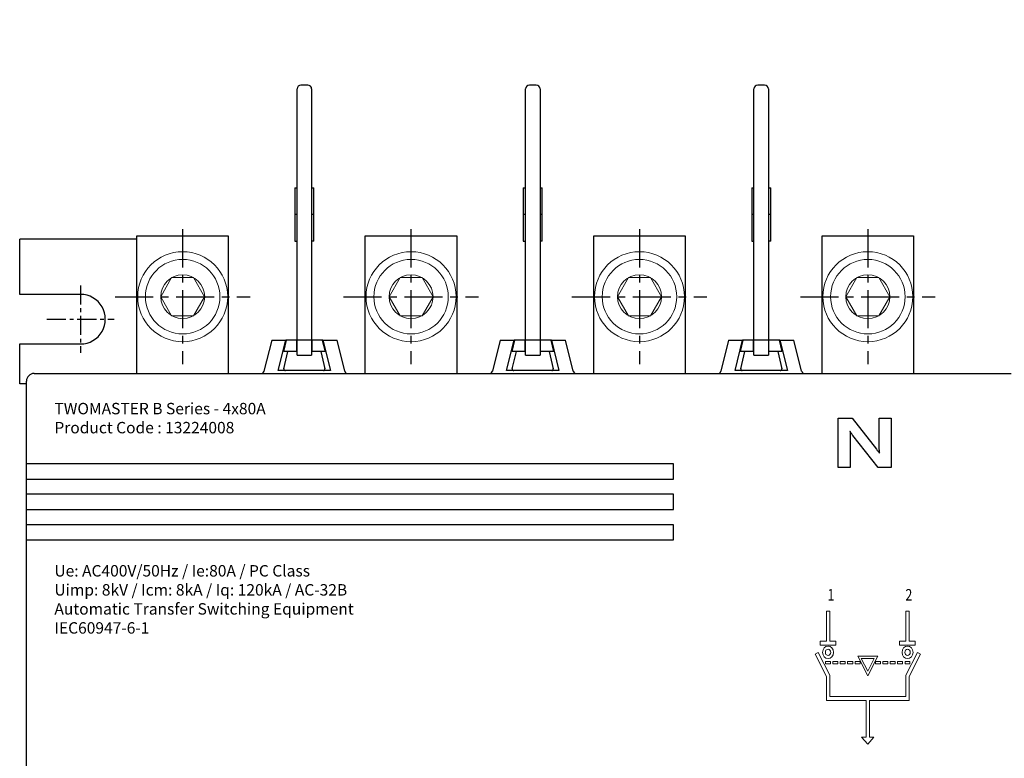
# Model space of a CAD drawing. Units: millimetres. Extents: x 16 to 6386, y -88 to 409.
# Drawn here: x 33 to 162, y 112 to 209 of the extents above; entities that cross this region are included whole.
import ezdxf

# ---------------------------------------------------------------- set-up
doc = ezdxf.new("R2010")
doc.units = ezdxf.units.MM
doc.header["$LTSCALE"] = 2
doc.set_wipeout_variables(frame=1)
doc.linetypes.add('CENTER', pattern=[2, 1.25, -0.25, 0.25, -0.25])
doc.layers.add('1', color=3, linetype='Continuous', true_color=0x00ff00)
doc.layers.add('10', color=7, linetype='Continuous', lineweight=35)
doc.layers.add('32', color=1, linetype='CENTER', lineweight=18)
doc.layers.add('layer 1', color=7, linetype='Continuous')
doc.styles.add('Dim', font='gbeitc.shx', dxfattribs={"bigfont": 'gbcbig.shx'})
doc.dimstyles.new('RD 1-1', dxfattribs={"dimtxt": 3.5, "dimasz": 2.5, "dimexe": 1, "dimexo": 0.5, "dimgap": 1, "dimtad": 1, "dimtoh": 1, "dimdec": 1, "dimdsep": 46, "dimtxsty": 'Dim', "dimcen": -2.5, "dimadec": 0, "dimazin": 2, "dimtfac": 1, "dimtdec": 1, "dimtmove": 0, "dimatfit": 3, "dimldrblk": 'NONE', "dimfxl": 1, "dimarcsym": 0})

# ---------------------------------------------------------------- blocks, each defined once
blk = doc.blocks.new('A$C3B161B78')
at = {"lineweight": 15}
blk.add_wipeout([(10.79, 5.91), (10.79, 5.93), (10.79, 5.96), (10.79, 5.99), (10.79, 6.01), (10.79, 6.04), (10.79, 6.07), (10.79, 6.1), (10.79, 6.12), (10.79, 6.15), (10.79, 6.18), (10.79, 6.21), (10.78, 6.23), (10.78, 6.26), (10.78, 6.29), (10.78, 6.32), (10.78, 6.34), (10.77, 6.37), (10.77, 6.4), (10.77, 6.43), (10.76, 6.45), (10.76, 6.48), (10.76, 6.51), (10.75, 6.54), (10.75, 6.56), (10.75, 6.59), (10.74, 6.62), (10.74, 6.64), (10.73, 6.67), (10.73, 6.7), (10.73, 6.73), (10.73, 6.73), (10.68, 6.95), (10.63, 7.17), (10.56, 7.39), (10.49, 7.61), (10.4, 7.82), (10.31, 8.03), (10.21, 8.23), (10.09, 8.43), (9.97, 8.62), (9.84, 8.81), (9.7, 8.99), (9.55, 9.16), (9.39, 9.33), (9.23, 9.49), (9.06, 9.64), (8.88, 9.78), (8.7, 9.92), (8.51, 10.05), (8.31, 10.16), (8.11, 10.27), (7.9, 10.37), (7.69, 10.46), (7.48, 10.54), (7.26, 10.6), (7.04, 10.66), (6.81, 10.71), (6.59, 10.75), (6.36, 10.77), (6.13, 10.79), (5.91, 10.79), (5.91, 10.79), (5.68, 10.79), (5.45, 10.77), (5.22, 10.75), (5, 10.71), (4.77, 10.66), (4.55, 10.6), (4.33, 10.54), (4.12, 10.46), (3.91, 10.37), (3.7, 10.27), (3.5, 10.16), (3.3, 10.05), (3.11, 9.92), (2.93, 9.78), (2.75, 9.64), (2.58, 9.49), (2.42, 9.33), (2.26, 9.16), (2.11, 8.99), (1.97, 8.81), (1.84, 8.62), (1.72, 8.43), (1.6, 8.23), (1.5, 8.03), (1.41, 7.82), (1.32, 7.61), (1.25, 7.39), (1.18, 7.17), (1.13, 6.95), (1.08, 6.73), (1.08, 6.73), (1.08, 6.7), (1.08, 6.67), (1.07, 6.64), (1.07, 6.62), (1.06, 6.59), (1.06, 6.56), (1.06, 6.54), (1.05, 6.51), (1.05, 6.48), (1.05, 6.45), (1.04, 6.43), (1.04, 6.4), (1.04, 6.37), (1.03, 6.34), (1.03, 6.32), (1.03, 6.29), (1.03, 6.26), (1.03, 6.23), (1.02, 6.21), (1.02, 6.18), (1.02, 6.15), (1.02, 6.12), (1.02, 6.1), (1.02, 6.07), (1.02, 6.04), (1.02, 6.01), (1.02, 5.99), (1.02, 5.96), (1.02, 5.93), (1.02, 5.91), (1.02, 5.91), (1.02, 5.65), (1.04, 5.39), (1.08, 5.14), (1.12, 4.89), (1.18, 4.64), (1.25, 4.39), (1.34, 4.15), (1.44, 3.92), (1.55, 3.69), (1.67, 3.46), (1.8, 3.24), (1.95, 3.03), (2.1, 2.83), (2.27, 2.63), (2.45, 2.45), (2.63, 2.27), (2.83, 2.1), (3.03, 1.95), (3.24, 1.8), (3.46, 1.67), (3.69, 1.55), (3.92, 1.44), (4.15, 1.34), (4.39, 1.25), (4.64, 1.18), (4.89, 1.12), (5.14, 1.08), (5.39, 1.04), (5.65, 1.02), (5.91, 1.02), (5.91, 1.02), (6.16, 1.02), (6.42, 1.04), (6.67, 1.08), (6.92, 1.12), (7.17, 1.18), (7.42, 1.25), (7.66, 1.34), (7.89, 1.44), (8.13, 1.55), (8.35, 1.67), (8.57, 1.8), (8.78, 1.95), (8.98, 2.1), (9.18, 2.27), (9.36, 2.45), (9.54, 2.63), (9.71, 2.83), (9.86, 3.03), (10.01, 3.24), (10.14, 3.46), (10.26, 3.69), (10.37, 3.92), (10.47, 4.15), (10.56, 4.39), (10.63, 4.64), (10.69, 4.89), (10.73, 5.14), (10.77, 5.39), (10.79, 5.65)], dxfattribs=at).dxf.layer = '10'
at = {"layer": '10', "lineweight": 15}
for p, q in [((3.02, 5.91), (4.46, 8.41)), ((4.46, 8.41), (7.35, 8.41)), ((8.79, 5.91), (7.35, 8.41)), ((8.79, 5.91), (7.35, 8.41)), ((3.02, 5.91), (4.46, 3.41)), ((8.79, 5.91), (7.35, 3.41)), ((4.46, 3.41), (7.35, 3.41))]:
    blk.add_line(p, q, dxfattribs=at)
for radius in [5.91, 2.89]:
    blk.add_circle((5.91, 5.91), radius, dxfattribs=at)
for start, end in [(0, 180), (180, 360)]:
    blk.add_arc((5.91, 5.91), 4.89, start, end, dxfattribs=at)
blk = doc.blocks.new('*D240')
at = {"layer": '1', "color": 0, "lineweight": -2, "ltscale": 0.5, "transparency": 16777216}
for p, q in [((248.06, 209.49), (301.67, 209.49)), ((300.67, 68.2), (300.67, 206.99)), ((150.57, 65.7), (301.67, 65.7))]:
    blk.add_line(p, q, dxfattribs=at)
for points in [[(300.25, 206.99), (301.09, 206.99), (300.67, 209.49)], [(300.25, 68.2), (301.09, 68.2), (300.67, 65.7)]]:
    blk.add_solid(points, dxfattribs=at)
at = {"layer": 'Defpoints', "color": 0, "lineweight": -2, "ltscale": 0.5, "transparency": 16777216}
for p in [(247.56, 209.49), (300.67, 209.49), (150.07, 65.7)]:
    blk.add_point(p, dxfattribs=at)
at = {"layer": '1', "color": 0, "lineweight": -2, "ltscale": 0.5, "transparency": 16777216, "insert": (297.92, 137.59), "char_height": 3.5, "attachment_point": 5, "rotation": 90, "style": 'Dim'}
blk.add_mtext('{\\Fgbeitc,gbcbig|c162;144 max}', dxfattribs=at)
blk = doc.blocks.new('_None')

msp = doc.modelspace()

# ---------------------------------------------------------------- linework, layer by layer
at = {"color": 0, "lineweight": -2, "ltscale": 0.5}
for p, q in [((70.52, 200.9), (69.62, 200.9)), ((100.52, 200.9), (99.62, 200.9)), ((130.52, 200.9), (129.62, 200.9)), ((69.12, 165.4), (69.12, 200.4)), ((71.02, 200.4), (71.02, 165.4)), ((99.12, 165.4), (99.12, 200.4)), ((101.02, 200.4), (101.02, 165.4)), ((129.12, 165.4), (129.12, 200.4)), ((131.02, 200.4), (131.02, 165.4)), ((68.82, 187.4), (68.82, 180.4)), ((68.82, 187.4), (69.12, 187.4)), ((71.02, 187.4), (71.32, 187.4)), ((71.32, 180.4), (71.32, 187.4)), ((98.82, 187.4), (98.82, 180.4)), ((98.82, 187.4), (99.12, 187.4)), ((101.02, 187.4), (101.32, 187.4)), ((101.32, 180.4), (101.32, 187.4)), ((128.82, 187.4), (128.82, 180.4)), ((128.82, 187.4), (129.12, 187.4)), ((131.02, 187.4), (131.32, 187.4)), ((131.32, 180.4), (131.32, 187.4)), ((69.12, 183.9), (68.82, 183.9)), ((71.32, 183.9), (71.02, 183.9)), ((99.12, 183.9), (98.82, 183.9)), ((101.32, 183.9), (101.02, 183.9)), ((129.12, 183.9), (128.82, 183.9)), ((131.32, 183.9), (131.02, 183.9)), ((48.07, 181.1), (60.07, 181.1)), ((48.07, 163.01), (48.07, 181.1)), ((60.07, 181.1), (60.07, 163.01)), ((78.07, 163.01), (78.07, 181.1)), ((78.07, 181.1), (90.07, 181.1)), ((90.07, 181.1), (90.07, 163.01)), ((108.07, 181.1), (120.07, 181.1)), ((108.07, 163.01), (108.07, 181.1)), ((120.07, 181.1), (120.07, 163.01)), ((138.07, 163.01), (138.07, 181.1)), ((138.07, 181.1), (150.07, 181.1)), ((150.07, 181.1), (150.07, 163.01)), ((48.07, 180.65), (32.67, 180.65)), ((32.67, 173.4), (32.67, 180.65)), ((68.82, 180.4), (69.12, 180.4)), ((71.32, 180.4), (71.02, 180.4)), ((98.82, 180.4), (99.12, 180.4)), ((101.32, 180.4), (101.02, 180.4)), ((128.82, 180.4), (129.12, 180.4)), ((131.32, 180.4), (131.02, 180.4)), ((40.67, 173.4), (32.67, 173.4)), ((32.67, 161.65), (32.67, 166.9)), ((32.67, 166.9), (40.67, 166.9)), ((65.78, 167.4), (64.76, 163.32)), ((65.78, 167.4), (67.63, 167.4)), ((66.63, 163.4), (67.63, 167.4)), ((67.35, 165.9), (67.72, 167.4)), ((67.72, 167.4), (67.63, 167.4)), ((69.07, 167.4), (67.72, 167.4)), ((69.07, 165.9), (69.07, 167.4)), ((71.07, 167.4), (69.07, 167.4)), ((71.07, 165.9), (71.07, 167.4)), ((72.42, 167.4), (71.07, 167.4)), ((72.42, 167.4), (72.79, 165.9)), ((72.51, 167.4), (72.42, 167.4)), ((72.51, 167.4), (73.51, 163.4)), ((72.51, 167.4), (74.37, 167.4)), ((75.38, 163.32), (74.37, 167.4)), ((95.78, 167.4), (94.76, 163.32)), ((95.78, 167.4), (97.63, 167.4)), ((96.63, 163.4), (97.63, 167.4)), ((97.35, 165.9), (97.72, 167.4)), ((97.72, 167.4), (97.63, 167.4)), ((99.07, 167.4), (97.72, 167.4)), ((99.07, 165.9), (99.07, 167.4)), ((101.07, 167.4), (99.07, 167.4)), ((101.07, 165.9), (101.07, 167.4)), ((102.42, 167.4), (101.07, 167.4)), ((102.42, 167.4), (102.79, 165.9)), ((102.51, 167.4), (102.42, 167.4)), ((102.51, 167.4), (103.51, 163.4)), ((102.51, 167.4), (104.37, 167.4)), ((105.38, 163.32), (104.37, 167.4)), ((125.78, 167.4), (124.76, 163.32)), ((125.78, 167.4), (127.63, 167.4)), ((126.63, 163.4), (127.63, 167.4)), ((127.35, 165.9), (127.72, 167.4)), ((127.72, 167.4), (127.63, 167.4)), ((129.07, 167.4), (127.72, 167.4)), ((129.07, 165.9), (129.07, 167.4)), ((131.07, 167.4), (129.07, 167.4)), ((131.07, 165.9), (131.07, 167.4)), ((132.42, 167.4), (131.07, 167.4)), ((132.42, 167.4), (132.79, 165.9)), ((132.51, 167.4), (132.42, 167.4)), ((132.51, 167.4), (133.51, 163.4)), ((132.51, 167.4), (134.37, 167.4)), ((135.38, 163.32), (134.37, 167.4)), ((69.07, 165.9), (67.35, 165.9)), ((67.38, 163.64), (67.91, 165.9)), ((72.79, 165.9), (71.07, 165.9)), ((72.24, 165.9), (72.76, 163.64)), ((99.07, 165.9), (97.35, 165.9)), ((97.38, 163.64), (97.91, 165.9)), ((102.79, 165.9), (101.07, 165.9)), ((102.24, 165.9), (102.76, 163.64)), ((129.07, 165.9), (127.35, 165.9)), ((127.38, 163.64), (127.91, 165.9)), ((132.79, 165.9), (131.07, 165.9)), ((132.24, 165.9), (132.76, 163.64)), ((69.12, 165.4), (71.02, 165.4)), ((99.12, 165.4), (101.02, 165.4)), ((129.12, 165.4), (131.02, 165.4)), ((34.56, 163.01), (162.9, 163.01)), ((73.51, 163.4), (66.63, 163.4)), ((72.57, 163.4), (67.57, 163.4)), ((103.51, 163.4), (96.63, 163.4)), ((102.57, 163.4), (97.57, 163.4)), ((133.51, 163.4), (126.63, 163.4)), ((132.57, 163.4), (127.57, 163.4)), ((33.56, 93.29), (33.56, 162.01)), ((33.56, 161.65), (32.67, 161.65)), ((140.18, 150.65), (140.18, 157.15)), ((140.18, 157.15), (142.01, 157.15)), ((142.01, 157.15), (145.21, 153.06)), ((145.57, 153.44), (145.57, 157.15)), ((145.57, 157.15), (147.16, 157.15)), ((147.16, 157.15), (147.16, 150.65)), ((141.75, 155.38), (141.72, 155.38)), ((141.77, 154.34), (141.77, 150.65)), ((145.45, 150.65), (142.12, 154.85)), ((145.6, 152.54), (145.62, 152.54)), ((118.56, 151.15), (33.56, 151.15)), ((118.56, 149.15), (118.56, 151.15)), ((141.77, 150.65), (140.18, 150.65)), ((147.16, 150.65), (145.45, 150.65)), ((33.56, 149.15), (118.56, 149.15)), ((118.56, 147.15), (33.56, 147.15)), ((118.56, 145.15), (118.56, 147.15)), ((33.56, 145.15), (118.56, 145.15)), ((118.56, 143.15), (33.56, 143.15)), ((118.56, 141.15), (118.56, 143.15)), ((33.56, 141.15), (118.56, 141.15))]:
    msp.add_line(p, q, dxfattribs=at)
for centre in [(54.07, 173.1), (84.07, 173.1), (114.07, 173.1), (144.07, 173.1)]:
    msp.add_circle(centre, 3.1, dxfattribs=at)
for centre, radius, start, end in [((69.62, 200.4), 0.5, 90, 180), ((70.52, 200.4), 0.5, 0, 90), ((99.62, 200.4), 0.5, 90, 180), ((100.52, 200.4), 0.5, 0, 90), ((129.62, 200.4), 0.5, 90, 180), ((130.52, 200.4), 0.5, 0, 90), ((40.67, 170.15), 3.25, 269.9485, 90), ((64.35, 163.43), 0.428, 273.3037, 344.6821), ((67.57, 163.6), 0.2, 166.6785, 270), ((72.57, 163.6), 0.2, 270, 13.1906), ((75.8, 163.43), 0.428, 195.3178, 266.6965), ((94.35, 163.43), 0.428, 273.3037, 344.6821), ((97.57, 163.6), 0.2, 166.6785, 270), ((102.57, 163.6), 0.2, 270, 13.1906), ((105.8, 163.43), 0.428, 195.3178, 266.6965), ((124.35, 163.43), 0.428, 273.3037, 344.6821), ((127.57, 163.6), 0.2, 166.6785, 270), ((132.57, 163.6), 0.2, 270, 13.1906), ((135.8, 163.43), 0.428, 195.3178, 266.6965)]:
    msp.add_arc(centre, radius, start, end, dxfattribs=at)
msp.add_ellipse((34.56, 162.01), major_axis=(0.707, -0.707), ratio=0.999695, start_param=2.356347, end_param=3.926839, dxfattribs=at)
for points, knots in [([(141.72, 155.38), (141.74, 155.19), (141.77, 154.84), (141.77, 154.5), (141.77, 154.34)], [0, 0, 0, 0, 0.559898, 1, 1, 1, 1]), ([(142.12, 154.85), (142.05, 154.95), (141.92, 155.12), (141.8, 155.3), (141.75, 155.38)], [0, 0, 0, 0, 0.560074, 1, 1, 1, 1]), ([(145.21, 153.06), (145.28, 152.96), (145.42, 152.79), (145.54, 152.62), (145.6, 152.54)], [0, 0, 0, 0, 0.560063, 1, 1, 1, 1]), ([(145.62, 152.54), (145.61, 152.71), (145.57, 153.01), (145.57, 153.31), (145.57, 153.44)], [0, 0, 0, 0, 0.559719, 1, 1, 1, 1])]:
    msp.add_open_spline(points, degree=3, knots=knots, dxfattribs=at)
at = {"layer": '32', "color": 1, "lineweight": -2}
for p, q in [((40.67, 174.58), (40.67, 165.72)), ((36.24, 170.15), (45.1, 170.15))]:
    msp.add_line(p, q, dxfattribs=at)
at = {"layer": 'layer 1', "lineweight": 9}
for points in [[(138.63, 131.8), (138.63, 131.8), (138.63, 127.84), (138.63, 127.84)], [(139.08, 131.8), (139.08, 131.8), (138.63, 131.8), (138.63, 131.8)], [(139.08, 127.84), (139.08, 127.84), (139.08, 131.8), (139.08, 131.8)], [(149.07, 131.8), (149.07, 131.8), (149.07, 127.84), (149.07, 127.84)], [(149.51, 131.8), (149.51, 131.8), (149.07, 131.8), (149.07, 131.8)], [(149.51, 127.84), (149.51, 127.84), (149.51, 131.8), (149.51, 131.8)], [(137.81, 127.84), (137.81, 127.84), (137.81, 127.33), (137.81, 127.33)], [(138.63, 127.84), (138.63, 127.84), (137.81, 127.84), (137.81, 127.84)], [(137.81, 127.33), (137.81, 127.33), (139.88, 127.33), (139.88, 127.33)], [(139.88, 127.84), (139.88, 127.84), (139.08, 127.84), (139.08, 127.84)], [(139.88, 127.33), (139.88, 127.33), (139.88, 127.84), (139.88, 127.84)], [(148.24, 127.84), (148.24, 127.84), (148.24, 127.33), (148.24, 127.33)], [(149.07, 127.84), (149.07, 127.84), (148.24, 127.84), (148.24, 127.84)], [(148.24, 127.33), (148.24, 127.33), (150.31, 127.33), (150.31, 127.33)], [(150.31, 127.84), (150.31, 127.84), (149.51, 127.84), (149.51, 127.84)], [(150.31, 127.33), (150.31, 127.33), (150.31, 127.84), (150.31, 127.84)], [(137.53, 126.38), (137.53, 126.38), (137.17, 126.12), (137.17, 126.12)], [(137.17, 126.12), (137.17, 126.12), (138.63, 123.21), (138.63, 123.21)], [(139.08, 123.36), (139.08, 123.36), (137.53, 126.38), (137.53, 126.38)], [(145.37, 125.87), (145.37, 125.87), (142.78, 125.87), (142.78, 125.87)], [(142.78, 125.87), (142.78, 125.87), (144.07, 123.3), (144.07, 123.3)], [(143.22, 125.58), (143.22, 125.58), (144.07, 123.9), (144.07, 123.9)], [(144.9, 125.58), (144.9, 125.58), (143.22, 125.58), (143.22, 125.58)], [(144.07, 123.3), (144.07, 123.3), (145.37, 125.87), (145.37, 125.87)], [(144.07, 123.9), (144.07, 123.9), (144.9, 125.58), (144.9, 125.58)], [(150.59, 126.38), (150.59, 126.38), (149.07, 123.36), (149.07, 123.36)], [(149.51, 123.21), (149.51, 123.21), (150.98, 126.12), (150.98, 126.12)], [(150.98, 126.12), (150.98, 126.12), (150.59, 126.38), (150.59, 126.38)], [(139.16, 125.17), (139.16, 125.17), (138.52, 125.17), (138.52, 125.17)], [(138.52, 125.17), (138.52, 125.17), (138.52, 124.89), (138.52, 124.89)], [(138.52, 124.89), (138.52, 124.89), (139.16, 124.89), (139.16, 124.89)], [(139.16, 124.89), (139.16, 124.89), (139.16, 125.17), (139.16, 125.17)], [(139.49, 125.17), (139.49, 125.17), (139.49, 124.89), (139.49, 124.89)], [(140.15, 125.17), (140.15, 125.17), (139.49, 125.17), (139.49, 125.17)], [(139.49, 124.89), (139.49, 124.89), (140.15, 124.89), (140.15, 124.89)], [(140.15, 124.89), (140.15, 124.89), (140.15, 125.17), (140.15, 125.17)], [(141.12, 125.17), (141.12, 125.17), (140.46, 125.17), (140.46, 125.17)], [(140.46, 125.17), (140.46, 125.17), (140.46, 124.89), (140.46, 124.89)], [(140.46, 124.89), (140.46, 124.89), (141.12, 124.89), (141.12, 124.89)], [(141.12, 124.89), (141.12, 124.89), (141.12, 125.17), (141.12, 125.17)], [(142.09, 125.17), (142.09, 125.17), (141.42, 125.17), (141.42, 125.17)], [(141.42, 125.17), (141.42, 125.17), (141.42, 124.89), (141.42, 124.89)], [(141.42, 124.89), (141.42, 124.89), (142.09, 124.89), (142.09, 124.89)], [(142.09, 124.89), (142.09, 124.89), (142.09, 125.17), (142.09, 125.17)], [(142.39, 125.17), (142.39, 125.17), (142.39, 124.89), (142.39, 124.89)], [(142.39, 124.89), (142.39, 124.89), (143.05, 124.89), (143.05, 124.89)], [(145.1, 125.17), (145.1, 125.17), (145.1, 124.89), (145.1, 124.89)], [(145.73, 125.17), (145.73, 125.17), (145.1, 125.17), (145.1, 125.17)], [(145.1, 124.89), (145.1, 124.89), (145.73, 124.89), (145.73, 124.89)], [(145.73, 124.89), (145.73, 124.89), (145.73, 125.17), (145.73, 125.17)], [(146.7, 125.17), (146.7, 125.17), (146.06, 125.17), (146.06, 125.17)], [(146.7, 124.89), (146.7, 124.89), (146.7, 125.17), (146.7, 125.17)], [(147.03, 125.17), (147.03, 125.17), (147.03, 124.89), (147.03, 124.89)], [(147.66, 125.17), (147.66, 125.17), (147.03, 125.17), (147.03, 125.17)], [(147.03, 124.89), (147.03, 124.89), (147.66, 124.89), (147.66, 124.89)], [(147.66, 124.89), (147.66, 124.89), (147.66, 125.17), (147.66, 125.17)], [(147.99, 125.17), (147.99, 125.17), (147.99, 124.89), (147.99, 124.89)], [(147.99, 124.89), (147.99, 124.89), (148.63, 124.89), (148.63, 124.89)], [(148.96, 125.17), (148.96, 125.17), (148.96, 124.89), (148.96, 124.89)], [(149.6, 125.17), (149.6, 125.17), (148.96, 125.17), (148.96, 125.17)], [(148.96, 124.89), (148.96, 124.89), (149.6, 124.89), (149.6, 124.89)], [(149.6, 124.89), (149.6, 124.89), (149.6, 125.17), (149.6, 125.17)], [(138.63, 123.21), (138.63, 123.21), (138.63, 120.07), (138.63, 120.07)], [(139.08, 120.57), (139.08, 120.57), (139.08, 123.36), (139.08, 123.36)], [(149.07, 123.36), (149.07, 123.36), (149.07, 120.57), (149.07, 120.57)], [(149.51, 120.07), (149.51, 120.07), (149.51, 123.21), (149.51, 123.21)], [(149.07, 120.57), (149.07, 120.57), (139.08, 120.57), (139.08, 120.57)], [(138.63, 120.07), (138.63, 120.07), (143.85, 120.07), (143.85, 120.07)], [(143.85, 120.07), (143.85, 120.07), (143.85, 115.22), (143.85, 115.22)], [(144.29, 120.07), (144.29, 120.07), (149.51, 120.07), (149.51, 120.07)], [(144.29, 115.22), (144.29, 115.22), (144.29, 120.07), (144.29, 120.07)], [(143.25, 115.22), (143.25, 115.22), (144.07, 114.33), (144.07, 114.33)], [(143.85, 115.22), (143.85, 115.22), (143.25, 115.22), (143.25, 115.22)], [(144.07, 114.33), (144.07, 114.33), (144.87, 115.22), (144.87, 115.22)], [(144.87, 115.22), (144.87, 115.22), (144.29, 115.22), (144.29, 115.22)]]:
    msp.add_open_spline(points, degree=3, dxfattribs=at)
for points, knots in [([(139.57, 126.38), (139.57, 126.38), (139.52, 126.69), (139.52, 126.69), (139.52, 126.69), (139.52, 126.69), (139.35, 126.98), (139.35, 126.98), (139.35, 126.98), (139.35, 126.98), (139.13, 127.14), (139.13, 127.14), (139.13, 127.14), (139.13, 127.14), (138.86, 127.2), (138.86, 127.2), (138.86, 127.2), (138.86, 127.2), (138.58, 127.14), (138.58, 127.14), (138.58, 127.14), (138.58, 127.14), (138.33, 126.98), (138.33, 126.98), (138.33, 126.98), (138.33, 126.98), (138.19, 126.69), (138.19, 126.69), (138.19, 126.69), (138.19, 126.69), (138.14, 126.38), (138.14, 126.38), (138.14, 126.38), (138.14, 126.38), (138.19, 126.06), (138.19, 126.06), (138.19, 126.06), (138.19, 126.06), (138.33, 125.81), (138.33, 125.81), (138.33, 125.81), (138.33, 125.81), (138.58, 125.62), (138.58, 125.62), (138.58, 125.62), (138.58, 125.62), (138.86, 125.55), (138.86, 125.55), (138.86, 125.55), (138.86, 125.55), (139.13, 125.62), (139.13, 125.62), (139.13, 125.62), (139.13, 125.62), (139.35, 125.81), (139.35, 125.81), (139.35, 125.81), (139.35, 125.81), (139.52, 126.06), (139.52, 126.06), (139.52, 126.06), (139.52, 126.06), (139.57, 126.38), (139.57, 126.38)], [0, 0, 0, 0, 0.058824, 0.058824, 0.058824, 0.058824, 0.117647, 0.117647, 0.117647, 0.117647, 0.176471, 0.176471, 0.176471, 0.176471, 0.235294, 0.235294, 0.235294, 0.235294, 0.294118, 0.294118, 0.294118, 0.294118, 0.352941, 0.352941, 0.352941, 0.352941, 0.411765, 0.411765, 0.411765, 0.411765, 0.470588, 0.470588, 0.470588, 0.470588, 0.529412, 0.529412, 0.529412, 0.529412, 0.588235, 0.588235, 0.588235, 0.588235, 0.647059, 0.647059, 0.647059, 0.647059, 0.705882, 0.705882, 0.705882, 0.705882, 0.764706, 0.764706, 0.764706, 0.764706, 0.823529, 0.823529, 0.823529, 0.823529, 0.882353, 0.882353, 0.882353, 0.882353, 1, 1, 1, 1]), ([(139.21, 126.38), (139.21, 126.38), (139.19, 126.54), (139.19, 126.54), (139.19, 126.54), (139.19, 126.54), (139.1, 126.66), (139.1, 126.66), (139.1, 126.66), (139.1, 126.66), (138.99, 126.76), (138.99, 126.76), (138.99, 126.76), (138.99, 126.76), (138.86, 126.79), (138.86, 126.79), (138.86, 126.79), (138.86, 126.79), (138.72, 126.76), (138.72, 126.76), (138.72, 126.76), (138.72, 126.76), (138.58, 126.66), (138.58, 126.66), (138.58, 126.66), (138.58, 126.66), (138.52, 126.54), (138.52, 126.54), (138.52, 126.54), (138.52, 126.54), (138.5, 126.38), (138.5, 126.38), (138.5, 126.38), (138.5, 126.38), (138.52, 126.22), (138.52, 126.22), (138.52, 126.22), (138.52, 126.22), (138.58, 126.09), (138.58, 126.09), (138.58, 126.09), (138.58, 126.09), (138.72, 126), (138.72, 126), (138.72, 126), (138.72, 126), (138.86, 125.96), (138.86, 125.96), (138.86, 125.96), (138.86, 125.96), (138.99, 126), (138.99, 126), (138.99, 126), (138.99, 126), (139.1, 126.09), (139.1, 126.09), (139.1, 126.09), (139.1, 126.09), (139.19, 126.22), (139.19, 126.22), (139.19, 126.22), (139.19, 126.22), (139.21, 126.38), (139.21, 126.38)], [0, 0, 0, 0, 0.058824, 0.058824, 0.058824, 0.058824, 0.117647, 0.117647, 0.117647, 0.117647, 0.176471, 0.176471, 0.176471, 0.176471, 0.235294, 0.235294, 0.235294, 0.235294, 0.294118, 0.294118, 0.294118, 0.294118, 0.352941, 0.352941, 0.352941, 0.352941, 0.411765, 0.411765, 0.411765, 0.411765, 0.470588, 0.470588, 0.470588, 0.470588, 0.529412, 0.529412, 0.529412, 0.529412, 0.588235, 0.588235, 0.588235, 0.588235, 0.647059, 0.647059, 0.647059, 0.647059, 0.705882, 0.705882, 0.705882, 0.705882, 0.764706, 0.764706, 0.764706, 0.764706, 0.823529, 0.823529, 0.823529, 0.823529, 0.882353, 0.882353, 0.882353, 0.882353, 1, 1, 1, 1]), ([(150.01, 126.38), (150.01, 126.38), (149.95, 126.69), (149.95, 126.69), (149.95, 126.69), (149.95, 126.69), (149.79, 126.98), (149.79, 126.98), (149.79, 126.98), (149.79, 126.98), (149.57, 127.14), (149.57, 127.14), (149.57, 127.14), (149.57, 127.14), (149.29, 127.2), (149.29, 127.2), (149.29, 127.2), (149.29, 127.2), (149.02, 127.14), (149.02, 127.14), (149.02, 127.14), (149.02, 127.14), (148.77, 126.98), (148.77, 126.98), (148.77, 126.98), (148.77, 126.98), (148.63, 126.69), (148.63, 126.69), (148.63, 126.69), (148.63, 126.69), (148.57, 126.38), (148.57, 126.38), (148.57, 126.38), (148.57, 126.38), (148.63, 126.06), (148.63, 126.06), (148.63, 126.06), (148.63, 126.06), (148.77, 125.81), (148.77, 125.81), (148.77, 125.81), (148.77, 125.81), (149.02, 125.62), (149.02, 125.62), (149.02, 125.62), (149.02, 125.62), (149.29, 125.55), (149.29, 125.55), (149.29, 125.55), (149.29, 125.55), (149.57, 125.62), (149.57, 125.62), (149.57, 125.62), (149.57, 125.62), (149.79, 125.81), (149.79, 125.81), (149.79, 125.81), (149.79, 125.81), (149.95, 126.06), (149.95, 126.06), (149.95, 126.06), (149.95, 126.06), (150.01, 126.38), (150.01, 126.38)], [0, 0, 0, 0, 0.058824, 0.058824, 0.058824, 0.058824, 0.117647, 0.117647, 0.117647, 0.117647, 0.176471, 0.176471, 0.176471, 0.176471, 0.235294, 0.235294, 0.235294, 0.235294, 0.294118, 0.294118, 0.294118, 0.294118, 0.352941, 0.352941, 0.352941, 0.352941, 0.411765, 0.411765, 0.411765, 0.411765, 0.470588, 0.470588, 0.470588, 0.470588, 0.529412, 0.529412, 0.529412, 0.529412, 0.588235, 0.588235, 0.588235, 0.588235, 0.647059, 0.647059, 0.647059, 0.647059, 0.705882, 0.705882, 0.705882, 0.705882, 0.764706, 0.764706, 0.764706, 0.764706, 0.823529, 0.823529, 0.823529, 0.823529, 0.882353, 0.882353, 0.882353, 0.882353, 1, 1, 1, 1]), ([(149.65, 126.38), (149.65, 126.38), (149.62, 126.54), (149.62, 126.54), (149.62, 126.54), (149.62, 126.54), (149.54, 126.66), (149.54, 126.66), (149.54, 126.66), (149.54, 126.66), (149.43, 126.76), (149.43, 126.76), (149.43, 126.76), (149.43, 126.76), (149.29, 126.79), (149.29, 126.79), (149.29, 126.79), (149.29, 126.79), (149.15, 126.76), (149.15, 126.76), (149.15, 126.76), (149.15, 126.76), (149.02, 126.66), (149.02, 126.66), (149.02, 126.66), (149.02, 126.66), (148.96, 126.54), (148.96, 126.54), (148.96, 126.54), (148.96, 126.54), (148.93, 126.38), (148.93, 126.38), (148.93, 126.38), (148.93, 126.38), (148.96, 126.22), (148.96, 126.22), (148.96, 126.22), (148.96, 126.22), (149.02, 126.09), (149.02, 126.09), (149.02, 126.09), (149.02, 126.09), (149.15, 126), (149.15, 126), (149.15, 126), (149.15, 126), (149.29, 125.96), (149.29, 125.96), (149.29, 125.96), (149.29, 125.96), (149.43, 126), (149.43, 126), (149.43, 126), (149.43, 126), (149.54, 126.09), (149.54, 126.09), (149.54, 126.09), (149.54, 126.09), (149.62, 126.22), (149.62, 126.22), (149.62, 126.22), (149.62, 126.22), (149.65, 126.38), (149.65, 126.38)], [0, 0, 0, 0, 0.058824, 0.058824, 0.058824, 0.058824, 0.117647, 0.117647, 0.117647, 0.117647, 0.176471, 0.176471, 0.176471, 0.176471, 0.235294, 0.235294, 0.235294, 0.235294, 0.294118, 0.294118, 0.294118, 0.294118, 0.352941, 0.352941, 0.352941, 0.352941, 0.411765, 0.411765, 0.411765, 0.411765, 0.470588, 0.470588, 0.470588, 0.470588, 0.529412, 0.529412, 0.529412, 0.529412, 0.588235, 0.588235, 0.588235, 0.588235, 0.647059, 0.647059, 0.647059, 0.647059, 0.705882, 0.705882, 0.705882, 0.705882, 0.764706, 0.764706, 0.764706, 0.764706, 0.823529, 0.823529, 0.823529, 0.823529, 0.882353, 0.882353, 0.882353, 0.882353, 1, 1, 1, 1]), ([(143.05, 124.89), (143.05, 124.89), (143.05, 125.17), (143.05, 125.17), (143.05, 125.17), (143.05, 125.17), (142.39, 125.17), (142.39, 125.17)], [0, 0, 0, 0, 0.333333, 0.333333, 0.333333, 0.333333, 1, 1, 1, 1]), ([(146.06, 125.17), (146.06, 125.17), (146.06, 124.89), (146.06, 124.89), (146.06, 124.89), (146.06, 124.89), (146.7, 124.89), (146.7, 124.89)], [0, 0, 0, 0, 0.333333, 0.333333, 0.333333, 0.333333, 1, 1, 1, 1]), ([(148.63, 124.89), (148.63, 124.89), (148.63, 125.17), (148.63, 125.17), (148.63, 125.17), (148.63, 125.17), (147.99, 125.17), (147.99, 125.17)], [0, 0, 0, 0, 0.333333, 0.333333, 0.333333, 0.333333, 1, 1, 1, 1])]:
    msp.add_open_spline(points, degree=3, knots=knots, dxfattribs=at)

# ---------------------------------------------------------------- texts
at = {"color": 0, "lineweight": -2, "ltscale": 0.5, "char_height": 1.5, "width": 1.4002, "attachment_point": 1}
for s, insert in [('{\\fTahoma|b0|i0|c162|p34;\\W0.8;1}', (138.77, 134.69)), ('{\\fTahoma|b0|i0|c162|p34;\\W0.8;2}', (149.01, 134.69))]:
    msp.add_mtext(s, dxfattribs=dict(at, insert=insert))
at = {"layer": '1', "color": 3, "lineweight": -2, "ltscale": 0.5, "attachment_point": 1}
for s, width, insert, char_height in [('{\\fTahoma|b0|i0|c0|p34;\\C9;\\c13289671;TWOMASTER B Series - 4x\\fTahoma|b0|i0|c162|p34;8\\fTahoma|b0|i0|c0|p34;0A\\PProduct Code : 132240\\fTahoma|b0|i0|c162|p34;08}', 78.6691, (37.23, 159.15), 1.5), ('{\\fTahoma|b0|i0|c0|p34;\\H1.5x;\\C9;\\c13289671;Ue: AC400V/50Hz / Ie:\\fTahoma|b0|i0|c162|p34;80\\fTahoma|b0|i0|c0|p34;A / PC Class\\PUimp: 8kV\\fTahoma|b0|i0|c162|p34; / \\fTahoma|b0|i0|c0|p34;Icm: 8kA / Iq: 120kA / AC-32B\\PAutomatic Transfer Switching Equipment\\PIEC60947-6-1}', 45.3671, (37.23, 137.84), 1)]:
    msp.add_mtext_dynamic_manual_height_columns(s, width=width, gutter_width=1, heights=[0], dxfattribs=dict(at, insert=insert, char_height=char_height))

# ---------------------------------------------------------------- next in the draw order: block references
at = {"color": 0, "lineweight": -2, "ltscale": 0.5}
for p in [(48.17, 167.19), (78.17, 167.19), (108.17, 167.19), (138.17, 167.19)]:
    msp.add_blockref('A$C3B161B78', p, dxfattribs=at)

# ---------------------------------------------------------------- next in the draw order: linework, layer by layer
at = {"layer": '32', "color": 1, "lineweight": -2, "ltscale": 2}
for p, q in [((54.07, 181.95), (54.07, 164.24)), ((84.07, 181.95), (84.07, 164.24)), ((114.07, 181.95), (114.07, 164.24)), ((144.07, 181.95), (144.07, 164.24)), ((45.21, 173.1), (62.93, 173.1)), ((75.21, 173.1), (92.93, 173.1)), ((105.21, 173.1), (122.93, 173.1)), ((135.21, 173.1), (152.93, 173.1))]:
    msp.add_line(p, q, dxfattribs=at)

# ---------------------------------------------------------------- next in the draw order: dimensions: what is measured, and where the dimension line sits
at = {"layer": '1', "color": 3, "lineweight": -2, "ltscale": 0.5}
dim = msp.add_linear_dim(base=(300.67, 209.49), p1=(150.07, 65.7), p2=(247.56, 209.49), angle=90, text='{\\Fgbeitc,gbcbig|c162;144 max}', dimstyle='RD 1-1', dxfattribs=at)
dim.commit()
dim.dimension.update_dxf_attribs({"geometry": '*D240', "text_midpoint": (297.92, 137.59)})

doc.saveas('drawing.dxf')
